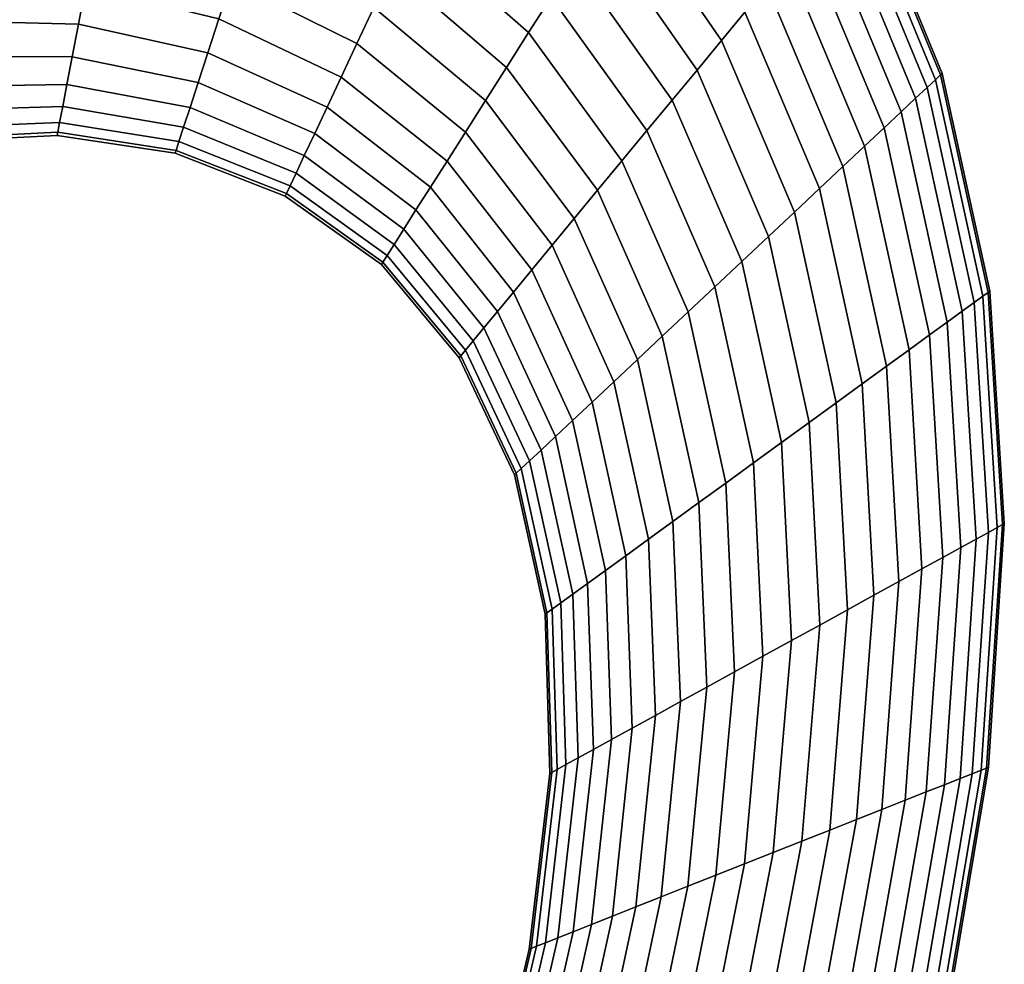
# Model space of a CAD drawing. Extents: x -13.1 to 9.8, y -16 to 20.1.
# Drawn here: x 1.2 to 9.8, y 5 to 13.2 of the extents above; entities that cross this region are included whole.
import ezdxf

# ---------------------------------------------------------------- set-up
doc = ezdxf.new("R2010")
doc.units = 0

msp = doc.modelspace()

# ---------------------------------------------------------------- linework, layer by layer
for points in [[(7.51102, 13.2222, 2.46579), (6.59753, 14.562, 2.64965), (6.41432, 14.2733, 2.78502), (7.30819, 12.9771, 2.59177)], [(7.30819, 12.9771, -2.59177), (6.41432, 14.2733, -2.78502), (6.59753, 14.562, -2.64965), (7.51102, 13.2222, -2.46579)], [(9.22098, 12.6929), (8.50848, 14.428), (8.49479, 14.4114, 0.341552), (9.20636, 12.6792, 0.318605)], [(9.20636, 12.6792, -0.318605), (8.49479, 14.4114, -0.341552), (8.50848, 14.428), (9.22098, 12.6929)], [(9.16276, 12.6382, 0.632185), (8.45391, 14.362, 0.677718), (8.3865, 14.2805, 1.0032), (9.09085, 12.5707, 0.935796)], [(9.09085, 12.5707, -0.935796), (8.3865, 14.2805, -1.0032), (8.45391, 14.362, -0.677718), (9.16276, 12.6382, -0.632185)], [(9.20636, 12.6792, 0.318605), (8.49479, 14.4114, 0.341552), (8.45391, 14.362, 0.677718), (9.16276, 12.6382, 0.632185)], [(9.16276, 12.6382, -0.632185), (8.45391, 14.362, -0.677718), (8.49479, 14.4114, -0.341552), (9.20636, 12.6792, -0.318605)], [(5.83092, 13.354, 2.92257), (4.78204, 14.2984, 3.14223), (4.61502, 13.9434, 3.09267), (5.63542, 13.0459, 2.87648)], [(5.63542, 13.0459, -2.87648), (4.61502, 13.9434, -3.09267), (4.78204, 14.2984, -3.14223), (5.83092, 13.354, -2.92257)], [(7.30819, 12.9771, 2.59177), (6.41432, 14.2733, 2.78502), (6.22346, 13.9725, 2.87648), (7.0969, 12.7217, 2.67688)], [(7.0969, 12.7217, -2.67688), (6.22346, 13.9725, -2.87648), (6.41432, 14.2733, -2.78502), (7.30819, 12.9771, -2.59177)], [(9.09085, 12.5707, 0.935796), (8.3865, 14.2805, 1.0032), (8.29362, 14.1683, 1.31285), (8.99176, 12.4777, 1.22465)], [(8.99176, 12.4777, -1.22465), (8.29362, 14.1683, -1.31285), (8.3865, 14.2805, -1.0032), (9.09085, 12.5707, -0.935796)], [(8.99176, 12.4777, 1.22465), (8.29362, 14.1683, 1.31285), (8.17673, 14.027, 1.6018), (8.86707, 12.3606, 1.49419)], [(8.86707, 12.3606, -1.49419), (8.17673, 14.027, -1.6018), (8.29362, 14.1683, -1.31285), (8.99176, 12.4777, -1.22465)], [(8.86707, 12.3606, 1.49419), (8.17673, 14.027, 1.6018), (8.03768, 13.8589, 1.86549), (8.71873, 12.2213, 1.74016)], [(8.71873, 12.2213, -1.74016), (8.03768, 13.8589, -1.86549), (8.17673, 14.027, -1.6018), (8.86707, 12.3606, -1.49419)], [(5.63542, 13.0459, 2.87648), (4.61502, 13.9434, 3.09267), (4.45197, 13.5969, 2.99435), (5.44457, 12.7452, 2.78502)], [(5.44457, 12.7452, -2.78502), (4.45197, 13.5969, -2.99435), (4.61502, 13.9434, -3.09267), (5.63542, 13.0459, -2.87648)], [(7.0969, 12.7217, 2.67688), (6.22346, 13.9725, 2.87648), (6.02797, 13.6645, 2.92257), (6.88048, 12.4601, 2.71977)], [(6.88048, 12.4601, -2.71977), (6.02797, 13.6645, -2.92257), (6.22346, 13.9725, -2.87648), (7.0969, 12.7217, -2.67688)], [(4.29544, 13.2643, 2.84879), (3.17248, 13.8474, 3.06009), (3.05747, 13.4934, 2.85549), (4.14792, 12.9508, 2.65832)], [(4.14792, 12.9508, -2.65832), (3.05747, 13.4934, -2.85549), (3.17248, 13.8474, -3.06009), (4.29544, 13.2643, -2.84879)], [(8.71873, 12.2213, 1.74016), (8.03768, 13.8589, 1.86549), (7.87866, 13.6667, 2.09977), (8.54909, 12.062, 1.95869)], [(8.54909, 12.062, -1.95869), (7.87866, 13.6667, -2.09977), (8.03768, 13.8589, -1.86549), (8.71873, 12.2213, -1.74016)], [(6.88048, 12.4601, 2.71977), (6.02797, 13.6645, 2.92257), (5.83092, 13.354, 2.92257), (6.66233, 12.1964, 2.71977)], [(6.66233, 12.1964, -2.71977), (5.83092, 13.354, -2.92257), (6.02797, 13.6645, -2.92257), (6.88048, 12.4601, -2.71977)], [(8.54909, 12.062, 1.95869), (7.87866, 13.6667, 2.09977), (7.70218, 13.4533, 2.30092), (8.36082, 11.8852, 2.14633)], [(8.36082, 11.8852, -2.14633), (7.70218, 13.4533, -2.30092), (7.87866, 13.6667, -2.09977), (8.54909, 12.062, -1.95869)], [(5.44457, 12.7452, 2.78502), (4.45197, 13.5969, 2.99435), (4.29544, 13.2643, 2.84879), (5.26136, 12.4565, 2.64965)], [(5.26136, 12.4565, -2.64965), (4.29544, 13.2643, -2.84879), (4.45197, 13.5969, -2.99435), (5.44457, 12.7452, -2.78502)], [(1.79566, 13.4467, 2.79329), (0.597672, 13.5037, 2.98529), (0.575402, 13.1497, 2.65222), (1.73347, 13.1207, 2.48165)], [(1.73347, 13.1207, -2.48165), (0.575402, 13.1497, -2.65222), (0.597672, 13.5037, -2.98529), (1.79566, 13.4467, -2.79329)], [(4.14792, 12.9508, 2.65832), (3.05747, 13.4934, 2.85549), (2.9513, 13.1667, 2.60585), (4.01172, 12.6613, 2.42592)], [(4.01172, 12.6613, -2.42592), (2.9513, 13.1667, -2.60585), (3.05747, 13.4934, -2.85549), (4.14792, 12.9508, -2.65832)], [(2.9513, 13.1667, 2.60585), (1.79566, 13.4467, 2.79329), (1.73347, 13.1207, 2.48165), (2.85562, 12.8722, 2.31512)], [(2.85562, 12.8722, -2.31512), (1.73347, 13.1207, -2.48165), (1.79566, 13.4467, -2.79329), (2.9513, 13.1667, -2.60585)], [(8.36082, 11.8852, 2.14633), (7.70218, 13.4533, 2.30092), (7.51102, 13.2222, 2.46579), (8.1569, 11.6937, 2.30013)], [(8.1569, 11.6937, -2.30013), (7.51102, 13.2222, -2.46579), (7.70218, 13.4533, -2.30092), (8.36082, 11.8852, -2.14633)], [(6.66233, 12.1964, 2.71977), (5.83092, 13.354, 2.92257), (5.63542, 13.0459, 2.87648), (6.44591, 11.9348, 2.67688)], [(6.44591, 11.9348, -2.67688), (5.63542, 13.0459, -2.87648), (5.83092, 13.354, -2.92257), (6.66233, 12.1964, -2.71977)], [(5.26136, 12.4565, 2.64965), (4.29544, 13.2643, 2.84879), (4.14792, 12.9508, 2.65832), (5.08868, 12.1844, 2.47248)], [(5.08868, 12.1844, -2.47248), (4.14792, 12.9508, -2.65832), (4.29544, 13.2643, -2.84879), (5.26136, 12.4565, -2.64965)], [(1.73347, 13.1207, 2.48165), (0.575402, 13.1497, 2.65222), (0.555928, 12.8401, 2.27733), (1.67909, 12.8357, 2.13086)], [(1.67909, 12.8357, -2.13086), (0.555928, 12.8401, -2.27733), (0.575402, 13.1497, -2.65222), (1.73347, 13.1207, -2.48165)], [(4.01172, 12.6613, 2.42592), (2.9513, 13.1667, 2.60585), (2.85562, 12.8722, 2.31512), (3.889, 12.4006, 2.15526)], [(3.889, 12.4006, -2.15526), (2.85562, 12.8722, -2.31512), (2.9513, 13.1667, -2.60585), (4.01172, 12.6613, -2.42592)], [(8.1569, 11.6937, 2.30013), (7.51102, 13.2222, 2.46579), (7.30819, 12.9771, 2.59177), (7.94053, 11.4905, 2.41765)], [(7.94053, 11.4905, -2.41765), (7.30819, 12.9771, -2.59177), (7.51102, 13.2222, -2.46579), (8.1569, 11.6937, -2.30013)], [(2.85562, 12.8722, 2.31512), (1.73347, 13.1207, 2.48165), (1.67909, 12.8357, 2.13086), (2.77197, 12.6147, 1.98787)], [(2.77197, 12.6147, -1.98787), (1.67909, 12.8357, -2.13086), (1.73347, 13.1207, -2.48165), (2.85562, 12.8722, -2.31512)], [(6.44591, 11.9348, 2.67688), (5.63542, 13.0459, 2.87648), (5.44457, 12.7452, 2.78502), (6.23462, 11.6793, 2.59177)], [(6.23462, 11.6793, -2.59177), (5.44457, 12.7452, -2.78502), (5.63542, 13.0459, -2.87648), (6.44591, 11.9348, -2.67688)], [(7.94053, 11.4905, 2.41765), (7.30819, 12.9771, 2.59177), (7.0969, 12.7217, 2.67688), (7.71513, 11.2788, 2.49704)], [(7.71513, 11.2788, -2.49704), (7.0969, 12.7217, -2.67688), (7.30819, 12.9771, -2.59177), (7.94053, 11.4905, -2.41765)], [(5.08868, 12.1844, 2.47248), (4.14792, 12.9508, 2.65832), (4.01172, 12.6613, 2.42592), (4.92927, 11.9332, 2.25633)], [(4.92927, 11.9332, -2.25633), (4.01172, 12.6613, -2.42592), (4.14792, 12.9508, -2.65832), (5.08868, 12.1844, -2.47248)], [(1.67909, 12.8357, 2.13086), (0.555928, 12.8401, 2.27733), (0.539558, 12.5799, 1.86652), (1.63338, 12.596, 1.74647)], [(1.63338, 12.596, -1.74647), (0.539558, 12.5799, -1.86652), (0.555928, 12.8401, -2.27733), (1.67909, 12.8357, -2.13086)], [(2.77197, 12.6147, 1.98787), (1.67909, 12.8357, 2.13086), (1.63338, 12.596, 1.74647), (2.70164, 12.3983, 1.62927)], [(2.70164, 12.3983, -1.62927), (1.63338, 12.596, -1.74647), (1.67909, 12.8357, -2.13086), (2.77197, 12.6147, -1.98787)], [(3.889, 12.4006, 2.15526), (2.85562, 12.8722, 2.31512), (2.77197, 12.6147, 1.98787), (3.78169, 12.1725, 1.85061)], [(3.78169, 12.1725, -1.85061), (2.77197, 12.6147, -1.98787), (2.85562, 12.8722, -2.31512), (3.889, 12.4006, -2.15526)], [(6.23462, 11.6793, 2.59177), (5.44457, 12.7452, 2.78502), (5.26136, 12.4565, 2.64965), (6.03179, 11.4342, 2.46579)], [(6.03179, 11.4342, -2.46579), (5.26136, 12.4565, -2.64965), (5.44457, 12.7452, -2.78502), (6.23462, 11.6793, -2.59177)], [(7.71513, 11.2788, 2.49704), (7.0969, 12.7217, 2.67688), (6.88048, 12.4601, 2.71977), (7.48425, 11.062, 2.53705)], [(7.48425, 11.062, -2.53705), (6.88048, 12.4601, -2.71977), (7.0969, 12.7217, -2.67688), (7.71513, 11.2788, -2.49704)], [(4.92927, 11.9332, 2.25633), (4.01172, 12.6613, 2.42592), (3.889, 12.4006, 2.15526), (4.78563, 11.7069, 2.00459)], [(4.78563, 11.7069, -2.00459), (3.889, 12.4006, -2.15526), (4.01172, 12.6613, -2.42592), (4.92927, 11.9332, -2.25633)], [(9.57378, 10.7607, 0.592371), (9.16276, 12.6382, 0.632185), (9.09085, 12.5707, 0.935796), (9.499, 10.7063, 0.87686)], [(9.499, 10.7063, -0.87686), (9.09085, 12.5707, -0.935796), (9.16276, 12.6382, -0.632185), (9.57378, 10.7607, -0.592371)], [(9.61913, 10.7936, 0.29854), (9.20636, 12.6792, 0.318605), (9.16276, 12.6382, 0.632185), (9.57378, 10.7607, 0.592371)], [(9.57378, 10.7607, -0.592371), (9.16276, 12.6382, -0.632185), (9.20636, 12.6792, -0.318605), (9.61913, 10.7936, -0.29854)], [(9.63432, 10.8046), (9.22098, 12.6929), (9.20636, 12.6792, 0.318605), (9.61913, 10.7936, 0.29854)], [(9.61913, 10.7936, -0.29854), (9.20636, 12.6792, -0.318605), (9.22098, 12.6929), (9.63432, 10.8046)], [(1.63338, 12.596, 1.74647), (0.539558, 12.5799, 1.86652), (0.52655, 12.3732, 1.42627), (1.59706, 12.4056, 1.33454)], [(1.59706, 12.4056, -1.33454), (0.52655, 12.3732, -1.42627), (0.539558, 12.5799, -1.86652), (1.63338, 12.596, -1.74647)], [(2.70164, 12.3983, 1.62927), (1.63338, 12.596, 1.74647), (1.59706, 12.4056, 1.33454), (2.64576, 12.2263, 1.24498)], [(2.64576, 12.2263, -1.24498), (1.59706, 12.4056, -1.33454), (1.63338, 12.596, -1.74647), (2.70164, 12.3983, -1.62927)], [(3.78169, 12.1725, 1.85061), (2.77197, 12.6147, 1.98787), (2.70164, 12.3983, 1.62927), (3.69149, 11.9808, 1.51677)], [(3.69149, 11.9808, -1.51677), (2.70164, 12.3983, -1.62927), (2.77197, 12.6147, -1.98787), (3.78169, 12.1725, -1.85061)], [(9.499, 10.7063, 0.87686), (9.09085, 12.5707, 0.935796), (8.99176, 12.4777, 1.22465), (9.39596, 10.6315, 1.14752)], [(9.39596, 10.6315, -1.14752), (8.99176, 12.4777, -1.22465), (9.09085, 12.5707, -0.935796), (9.499, 10.7063, -0.87686)], [(9.39596, 10.6315, 1.14752), (8.99176, 12.4777, 1.22465), (8.86707, 12.3606, 1.49419), (9.26629, 10.5373, 1.40008)], [(9.26629, 10.5373, -1.40008), (8.86707, 12.3606, -1.49419), (8.99176, 12.4777, -1.22465), (9.39596, 10.6315, -1.14752)], [(1.59706, 12.4056, 1.33454), (0.52655, 12.3732, 1.42627), (0.517109, 12.2231, 0.963529), (1.5707, 12.2674, 0.90156)], [(1.5707, 12.2674, -0.90156), (0.517109, 12.2231, -0.963529), (0.52655, 12.3732, -1.42627), (1.59706, 12.4056, -1.33454)], [(2.64576, 12.2263, 1.24498), (1.59706, 12.4056, 1.33454), (1.5707, 12.2674, 0.90156), (2.60521, 12.1015, 0.841061)], [(2.60521, 12.1015, -0.841061), (1.5707, 12.2674, -0.90156), (1.59706, 12.4056, -1.33454), (2.64576, 12.2263, -1.24498)], [(3.69149, 11.9808, 1.51677), (2.70164, 12.3983, 1.62927), (2.64576, 12.2263, 1.24498), (3.61981, 11.8285, 1.15902)], [(3.61981, 11.8285, -1.15902), (2.64576, 12.2263, -1.24498), (2.70164, 12.3983, -1.62927), (3.69149, 11.9808, -1.51677)], [(4.78563, 11.7069, 2.00459), (3.889, 12.4006, 2.15526), (3.78169, 12.1725, 1.85061), (4.66002, 11.509, 1.72124)], [(4.66002, 11.509, -1.72124), (3.78169, 12.1725, -1.85061), (3.889, 12.4006, -2.15526), (4.78563, 11.7069, -2.00459)], [(6.03179, 11.4342, 2.46579), (5.26136, 12.4565, 2.64965), (5.08868, 12.1844, 2.47248), (5.84063, 11.2031, 2.30092)], [(5.84063, 11.2031, -2.30092), (5.08868, 12.1844, -2.47248), (5.26136, 12.4565, -2.64965), (6.03179, 11.4342, -2.46579)], [(7.48425, 11.062, 2.53705), (6.88048, 12.4601, 2.71977), (6.66233, 12.1964, 2.71977), (7.25154, 10.8435, 2.53705)], [(7.25154, 10.8435, -2.53705), (6.66233, 12.1964, -2.71977), (6.88048, 12.4601, -2.71977), (7.48425, 11.062, -2.53705)], [(9.26629, 10.5373, 1.40008), (8.86707, 12.3606, 1.49419), (8.71873, 12.2213, 1.74016), (9.11203, 10.4252, 1.63057)], [(9.11203, 10.4252, -1.63057), (8.71873, 12.2213, -1.74016), (8.86707, 12.3606, -1.49419), (9.26629, 10.5373, -1.40008)], [(1.5707, 12.2674, 0.90156), (0.517109, 12.2231, 0.963529), (0.511384, 12.1321, 0.485593), (1.55472, 12.1837, 0.454363)], [(1.55472, 12.1837, -0.454363), (0.511384, 12.1321, -0.485593), (0.517109, 12.2231, -0.963529), (1.5707, 12.2674, -0.90156)], [(2.60521, 12.1015, 0.841061), (1.5707, 12.2674, 0.90156), (1.55472, 12.1837, 0.454363), (2.58061, 12.0258, 0.423873)], [(2.58061, 12.0258, -0.423873), (1.55472, 12.1837, -0.454363), (1.5707, 12.2674, -0.90156), (2.60521, 12.1015, -0.841061)], [(3.61981, 11.8285, 1.15902), (2.64576, 12.2263, 1.24498), (2.60521, 12.1015, 0.841061), (3.56779, 11.7179, 0.782986)], [(3.56779, 11.7179, -0.782986), (2.60521, 12.1015, -0.841061), (2.64576, 12.2263, -1.24498), (3.61981, 11.8285, -1.15902)], [(9.11203, 10.4252, 1.63057), (8.71873, 12.2213, 1.74016), (8.54909, 12.062, 1.95869), (8.93562, 10.297, 1.83534)], [(8.93562, 10.297, -1.83534), (8.54909, 12.062, -1.95869), (8.71873, 12.2213, -1.74016), (9.11203, 10.4252, -1.63057)], [(1.55472, 12.1837, 0.454363), (0.511384, 12.1321, 0.485593), (0.509466, 12.1017), (1.54936, 12.1556)], [(1.54936, 12.1556), (0.509466, 12.1017), (0.511384, 12.1321, -0.485593), (1.55472, 12.1837, -0.454363)], [(2.58061, 12.0258, 0.423873), (1.55472, 12.1837, 0.454363), (1.54936, 12.1556), (2.57237, 12.0005)], [(2.57237, 12.0005), (1.54936, 12.1556), (1.55472, 12.1837, -0.454363), (2.58061, 12.0258, -0.423873)], [(4.66002, 11.509, 1.72124), (3.78169, 12.1725, 1.85061), (3.69149, 11.9808, 1.51677), (4.55444, 11.3426, 1.41074)], [(4.55444, 11.3426, -1.41074), (3.69149, 11.9808, -1.51677), (3.78169, 12.1725, -1.85061), (4.66002, 11.509, -1.72124)], [(5.84063, 11.2031, 2.30092), (5.08868, 12.1844, 2.47248), (4.92927, 11.9332, 2.25633), (5.66415, 10.9898, 2.09977)], [(5.66415, 10.9898, -2.09977), (4.92927, 11.9332, -2.25633), (5.08868, 12.1844, -2.47248), (5.84063, 11.2031, -2.30092)], [(7.25154, 10.8435, 2.53705), (6.66233, 12.1964, 2.71977), (6.44591, 11.9348, 2.67688), (7.02066, 10.6267, 2.49704)], [(7.02066, 10.6267, -2.49704), (6.44591, 11.9348, -2.67688), (6.66233, 12.1964, -2.71977), (7.25154, 10.8435, -2.53705)], [(3.56779, 11.7179, 0.782986), (2.60521, 12.1015, 0.841061), (2.58061, 12.0258, 0.423873), (3.53624, 11.6509, 0.394604)], [(3.53624, 11.6509, -0.394604), (2.58061, 12.0258, -0.423873), (2.60521, 12.1015, -0.841061), (3.56779, 11.7179, -0.782986)], [(8.93562, 10.297, 1.83534), (8.54909, 12.062, 1.95869), (8.36082, 11.8852, 2.14633), (8.73984, 10.1548, 2.01116)], [(8.73984, 10.1548, -2.01116), (8.36082, 11.8852, -2.14633), (8.54909, 12.062, -1.95869), (8.93562, 10.297, -1.83534)], [(3.53624, 11.6509, 0.394604), (2.58061, 12.0258, 0.423873), (2.57237, 12.0005), (3.52567, 11.6284)], [(3.52567, 11.6284), (2.57237, 12.0005), (2.58061, 12.0258, -0.423873), (3.53624, 11.6509, -0.394604)], [(4.55444, 11.3426, 1.41074), (3.69149, 11.9808, 1.51677), (3.61981, 11.8285, 1.15902), (4.47054, 11.2104, 1.078)], [(4.47054, 11.2104, -1.078), (3.61981, 11.8285, -1.15902), (3.69149, 11.9808, -1.51677), (4.55444, 11.3426, -1.41074)], [(5.66415, 10.9898, 2.09977), (4.92927, 11.9332, 2.25633), (4.78563, 11.7069, 2.00459), (5.50513, 10.7975, 1.86549)], [(5.50513, 10.7975, -1.86549), (4.78563, 11.7069, -2.00459), (4.92927, 11.9332, -2.25633), (5.66415, 10.9898, -2.09977)], [(7.02066, 10.6267, 2.49704), (6.44591, 11.9348, 2.67688), (6.23462, 11.6793, 2.59177), (6.79526, 10.415, 2.41765)], [(6.79526, 10.415, -2.41765), (6.23462, 11.6793, -2.59177), (6.44591, 11.9348, -2.67688), (7.02066, 10.6267, -2.49704)], [(8.73984, 10.1548, 2.01116), (8.36082, 11.8852, 2.14633), (8.1569, 11.6937, 2.30013), (8.52777, 10.0007, 2.15527)], [(8.52777, 10.0007, -2.15527), (8.1569, 11.6937, -2.30013), (8.36082, 11.8852, -2.14633), (8.73984, 10.1548, -2.01116)], [(4.47054, 11.2104, 1.078), (3.61981, 11.8285, 1.15902), (3.56779, 11.7179, 0.782986), (4.40965, 11.1144, 0.72825)], [(4.40965, 11.1144, -0.72825), (3.56779, 11.7179, -0.782986), (3.61981, 11.8285, -1.15902), (4.47054, 11.2104, -1.078)], [(4.40965, 11.1144, 0.72825), (3.56779, 11.7179, 0.782986), (3.53624, 11.6509, 0.394604), (4.37273, 11.0563, 0.367019)], [(4.37273, 11.0563, -0.367019), (3.53624, 11.6509, -0.394604), (3.56779, 11.7179, -0.782986), (4.40965, 11.1144, -0.72825)], [(5.50513, 10.7975, 1.86549), (4.78563, 11.7069, 2.00459), (4.66002, 11.509, 1.72124), (5.36608, 10.6295, 1.6018)], [(5.36608, 10.6295, -1.6018), (4.66002, 11.509, -1.72124), (4.78563, 11.7069, -2.00459), (5.50513, 10.7975, -1.86549)], [(4.37273, 11.0563, 0.367019), (3.53624, 11.6509, 0.394604), (3.52567, 11.6284), (4.36036, 11.0368)], [(4.36036, 11.0368), (3.52567, 11.6284), (3.53624, 11.6509, -0.394604), (4.37273, 11.0563, -0.367019)], [(6.79526, 10.415, 2.41765), (6.23462, 11.6793, 2.59177), (6.03179, 11.4342, 2.46579), (6.57889, 10.2118, 2.30013)], [(6.57889, 10.2118, -2.30013), (6.03179, 11.4342, -2.46579), (6.23462, 11.6793, -2.59177), (6.79526, 10.415, -2.41765)], [(8.52777, 10.0007, 2.15527), (8.1569, 11.6937, 2.30013), (7.94053, 11.4905, 2.41765), (8.30276, 9.83721, 2.26538)], [(8.30276, 9.83721, -2.26538), (7.94053, 11.4905, -2.41765), (8.1569, 11.6937, -2.30013), (8.52777, 10.0007, -2.15527)], [(5.36608, 10.6295, 1.6018), (4.66002, 11.509, 1.72124), (4.55444, 11.3426, 1.41074), (5.24919, 10.4882, 1.31285)], [(5.24919, 10.4882, -1.31285), (4.55444, 11.3426, -1.41074), (4.66002, 11.509, -1.72124), (5.36608, 10.6295, -1.6018)], [(8.30276, 9.83721, 2.26538), (7.94053, 11.4905, 2.41765), (7.71513, 11.2788, 2.49704), (8.06836, 9.66691, 2.33977)], [(8.06836, 9.66691, -2.33977), (7.71513, 11.2788, -2.49704), (7.94053, 11.4905, -2.41765), (8.30276, 9.83721, -2.26538)], [(6.57889, 10.2118, 2.30013), (6.03179, 11.4342, 2.46579), (5.84063, 11.2031, 2.30092), (6.37496, 10.0203, 2.14633)], [(6.37496, 10.0203, -2.14633), (5.84063, 11.2031, -2.30092), (6.03179, 11.4342, -2.46579), (6.57889, 10.2118, -2.30013)], [(5.24919, 10.4882, 1.31285), (4.55444, 11.3426, 1.41074), (4.47054, 11.2104, 1.078), (5.15631, 10.3759, 1.0032)], [(5.15631, 10.3759, -1.0032), (4.47054, 11.2104, -1.078), (4.55444, 11.3426, -1.41074), (5.24919, 10.4882, -1.31285)], [(8.06836, 9.66691, 2.33977), (7.71513, 11.2788, 2.49704), (7.48425, 11.062, 2.53705), (7.82827, 9.49248, 2.37727)], [(7.82827, 9.49248, -2.37727), (7.48425, 11.062, -2.53705), (7.71513, 11.2788, -2.49704), (8.06836, 9.66691, -2.33977)], [(5.15631, 10.3759, 1.0032), (4.47054, 11.2104, 1.078), (4.40965, 11.1144, 0.72825), (5.0889, 10.2944, 0.677718)], [(5.0889, 10.2944, -0.677718), (4.40965, 11.1144, -0.72825), (4.47054, 11.2104, -1.078), (5.15631, 10.3759, -1.0032)], [(6.37496, 10.0203, 2.14633), (5.84063, 11.2031, 2.30092), (5.66415, 10.9898, 2.09977), (6.18669, 9.84353, 1.95869)], [(6.18669, 9.84353, -1.95869), (5.66415, 10.9898, -2.09977), (5.84063, 11.2031, -2.30092), (6.37496, 10.0203, -2.14633)], [(5.0889, 10.2944, 0.677718), (4.40965, 11.1144, 0.72825), (4.37273, 11.0563, 0.367019), (5.04803, 10.245, 0.341552)], [(5.04803, 10.245, -0.341552), (4.37273, 11.0563, -0.367019), (4.40965, 11.1144, -0.72825), (5.0889, 10.2944, -0.677718)], [(5.04803, 10.245, 0.341552), (4.37273, 11.0563, 0.367019), (4.36036, 11.0368), (5.03433, 10.2284)], [(5.03433, 10.2284), (4.36036, 11.0368), (4.37273, 11.0563, -0.367019), (5.04803, 10.245, -0.341552)], [(7.82827, 9.49248, 2.37727), (7.48425, 11.062, 2.53705), (7.25154, 10.8435, 2.53705), (7.58627, 9.31665, 2.37727)], [(7.58627, 9.31665, -2.37727), (7.25154, 10.8435, -2.53705), (7.48425, 11.062, -2.53705), (7.82827, 9.49248, -2.37727)], [(6.18669, 9.84353, 1.95869), (5.66415, 10.9898, 2.09977), (5.50513, 10.7975, 1.86549), (6.01705, 9.68423, 1.74016)], [(6.01705, 9.68423, -1.74016), (5.50513, 10.7975, -1.86549), (5.66415, 10.9898, -2.09977), (6.18669, 9.84353, -1.95869)], [(7.58627, 9.31665, 2.37727), (7.25154, 10.8435, 2.53705), (7.02066, 10.6267, 2.49704), (7.34618, 9.14221, 2.33977)], [(7.34618, 9.14221, -2.33977), (7.02066, 10.6267, -2.49704), (7.25154, 10.8435, -2.53705), (7.58627, 9.31665, -2.37727)], [(6.01705, 9.68423, 1.74016), (5.50513, 10.7975, 1.86549), (5.36608, 10.6295, 1.6018), (5.86872, 9.54493, 1.49419)], [(5.86872, 9.54493, -1.49419), (5.36608, 10.6295, -1.6018), (5.50513, 10.7975, -1.86549), (6.01705, 9.68423, -1.74016)], [(9.69835, 8.75673, 0.558902), (9.57378, 10.7607, 0.592371), (9.499, 10.7063, 0.87686), (9.62193, 8.71472, 0.827318)], [(9.62193, 8.71472, -0.827318), (9.499, 10.7063, -0.87686), (9.57378, 10.7607, -0.592371), (9.69835, 8.75673, -0.558902)], [(9.74469, 8.78221, 0.281672), (9.61913, 10.7936, 0.29854), (9.57378, 10.7607, 0.592371), (9.69835, 8.75673, 0.558902)], [(9.69835, 8.75673, -0.558902), (9.57378, 10.7607, -0.592371), (9.61913, 10.7936, -0.29854), (9.74469, 8.78221, -0.281672)], [(9.76022, 8.79075), (9.63432, 10.8046), (9.61913, 10.7936, 0.29854), (9.74469, 8.78221, 0.281672)], [(9.74469, 8.78221, -0.281672), (9.61913, 10.7936, -0.29854), (9.63432, 10.8046), (9.76022, 8.79075)], [(9.62193, 8.71472, 0.827318), (9.499, 10.7063, 0.87686), (9.39596, 10.6315, 1.14752), (9.51662, 8.65682, 1.08269)], [(9.51662, 8.65682, -1.08269), (9.39596, 10.6315, -1.14752), (9.499, 10.7063, -0.87686), (9.62193, 8.71472, -0.827318)], [(5.86872, 9.54493, 1.49419), (5.36608, 10.6295, 1.6018), (5.24919, 10.4882, 1.31285), (5.74402, 9.42784, 1.22465)], [(5.74402, 9.42784, -1.22465), (5.24919, 10.4882, -1.31285), (5.36608, 10.6295, -1.6018), (5.86872, 9.54493, -1.49419)], [(7.34618, 9.14221, 2.33977), (7.02066, 10.6267, 2.49704), (6.79526, 10.415, 2.41765), (7.11178, 8.97191, 2.26538)], [(7.11178, 8.97191, -2.26538), (6.79526, 10.415, -2.41765), (7.02066, 10.6267, -2.49704), (7.34618, 9.14221, -2.33977)], [(9.51662, 8.65682, 1.08269), (9.39596, 10.6315, 1.14752), (9.26629, 10.5373, 1.40008), (9.3841, 8.58397, 1.32098)], [(9.3841, 8.58397, -1.32098), (9.26629, 10.5373, -1.40008), (9.39596, 10.6315, -1.14752), (9.51662, 8.65682, -1.08269)], [(9.3841, 8.58397, 1.32098), (9.26629, 10.5373, 1.40008), (9.11203, 10.4252, 1.63057), (9.22645, 8.4973, 1.53844)], [(9.22645, 8.4973, -1.53844), (9.11203, 10.4252, -1.63057), (9.26629, 10.5373, -1.40008), (9.3841, 8.58397, -1.32098)], [(5.74402, 9.42784, 1.22465), (5.24919, 10.4882, 1.31285), (5.15631, 10.3759, 1.0032), (5.64494, 9.33479, 0.935796)], [(5.64494, 9.33479, -0.935796), (5.15631, 10.3759, -1.0032), (5.24919, 10.4882, -1.31285), (5.74402, 9.42784, -1.22465)], [(7.11178, 8.97191, 2.26538), (6.79526, 10.415, 2.41765), (6.57889, 10.2118, 2.30013), (6.88677, 8.80844, 2.15527)], [(6.88677, 8.80844, -2.15527), (6.57889, 10.2118, -2.30013), (6.79526, 10.415, -2.41765), (7.11178, 8.97191, -2.26538)], [(9.22645, 8.4973, 1.53844), (9.11203, 10.4252, 1.63057), (8.93562, 10.297, 1.83534), (9.04617, 8.39819, 1.73164)], [(9.04617, 8.39819, -1.73164), (8.93562, 10.297, -1.83534), (9.11203, 10.4252, -1.63057), (9.22645, 8.4973, -1.53844)], [(5.64494, 9.33479, 0.935796), (5.15631, 10.3759, 1.0032), (5.0889, 10.2944, 0.677718), (5.57303, 9.26726, 0.632185)], [(5.57303, 9.26726, -0.632185), (5.0889, 10.2944, -0.677718), (5.15631, 10.3759, -1.0032), (5.64494, 9.33479, -0.935796)], [(5.52942, 9.22631, 0.318605), (5.04803, 10.245, 0.341552), (5.03433, 10.2284), (5.51481, 9.21259)], [(5.51481, 9.21259), (5.03433, 10.2284), (5.04803, 10.245, -0.341552), (5.52942, 9.22631, -0.318605)], [(5.57303, 9.26726, 0.632185), (5.0889, 10.2944, 0.677718), (5.04803, 10.245, 0.341552), (5.52942, 9.22631, 0.318605)], [(5.52942, 9.22631, -0.318605), (5.04803, 10.245, -0.341552), (5.0889, 10.2944, -0.677718), (5.57303, 9.26726, -0.632185)], [(9.04617, 8.39819, 1.73164), (8.93562, 10.297, 1.83534), (8.73984, 10.1548, 2.01116), (8.84608, 8.28819, 1.89753)], [(8.84608, 8.28819, -1.89753), (8.73984, 10.1548, -2.01116), (8.93562, 10.297, -1.83534), (9.04617, 8.39819, -1.73164)], [(6.88677, 8.80844, 2.15527), (6.57889, 10.2118, 2.30013), (6.37496, 10.0203, 2.14633), (6.67471, 8.65436, 2.01116)], [(6.67471, 8.65436, -2.01116), (6.37496, 10.0203, -2.14633), (6.57889, 10.2118, -2.30013), (6.88677, 8.80844, -2.15527)], [(8.84608, 8.28819, 1.89753), (8.73984, 10.1548, 2.01116), (8.52777, 10.0007, 2.15527), (8.62935, 8.16904, 2.0335)], [(8.62935, 8.16904, -2.0335), (8.52777, 10.0007, -2.15527), (8.73984, 10.1548, -2.01116), (8.84608, 8.28819, -1.89753)], [(6.67471, 8.65436, 2.01116), (6.37496, 10.0203, 2.14633), (6.18669, 9.84353, 1.95869), (6.47892, 8.51212, 1.83534)], [(6.47892, 8.51212, -1.83534), (6.18669, 9.84353, -1.95869), (6.37496, 10.0203, -2.14633), (6.67471, 8.65436, -2.01116)], [(8.62935, 8.16904, 2.0335), (8.52777, 10.0007, 2.15527), (8.30276, 9.83721, 2.26538), (8.3994, 8.04263, 2.13739)], [(8.3994, 8.04263, -2.13739), (8.30276, 9.83721, -2.26538), (8.52777, 10.0007, -2.15527), (8.62935, 8.16904, -2.0335)], [(6.47892, 8.51212, 1.83534), (6.18669, 9.84353, 1.95869), (6.01705, 9.68423, 1.74016), (6.30251, 8.38395, 1.63057)], [(6.30251, 8.38395, -1.63057), (6.01705, 9.68423, -1.74016), (6.18669, 9.84353, -1.95869), (6.47892, 8.51212, -1.83534)], [(8.3994, 8.04263, 2.13739), (8.30276, 9.83721, 2.26538), (8.06836, 9.66691, 2.33977), (8.15985, 7.91093, 2.20758)], [(8.15985, 7.91093, -2.20758), (8.06836, 9.66691, -2.33977), (8.30276, 9.83721, -2.26538), (8.3994, 8.04263, -2.13739)], [(6.30251, 8.38395, 1.63057), (6.01705, 9.68423, 1.74016), (5.86872, 9.54493, 1.49419), (6.14825, 8.27187, 1.40008)], [(6.14825, 8.27187, -1.40008), (5.86872, 9.54493, -1.49419), (6.01705, 9.68423, -1.74016), (6.30251, 8.38395, -1.63057)], [(8.15985, 7.91093, 2.20758), (8.06836, 9.66691, 2.33977), (7.82827, 9.49248, 2.37727), (7.91448, 7.77604, 2.24295)], [(7.91448, 7.77604, -2.24295), (7.82827, 9.49248, -2.37727), (8.06836, 9.66691, -2.33977), (8.15985, 7.91093, -2.20758)], [(6.14825, 8.27187, 1.40008), (5.86872, 9.54493, 1.49419), (5.74402, 9.42784, 1.22465), (6.01858, 8.17766, 1.14752)], [(6.01858, 8.17766, -1.14752), (5.74402, 9.42784, -1.22465), (5.86872, 9.54493, -1.49419), (6.14825, 8.27187, -1.40008)], [(7.91448, 7.77604, 2.24295), (7.82827, 9.49248, 2.37727), (7.58627, 9.31665, 2.37727), (7.66716, 7.64008, 2.24295)], [(7.66716, 7.64008, -2.24295), (7.58627, 9.31665, -2.37727), (7.82827, 9.49248, -2.37727), (7.91448, 7.77604, -2.24295)], [(6.01858, 8.17766, 1.14752), (5.74402, 9.42784, 1.22465), (5.64494, 9.33479, 0.935796), (5.91554, 8.1028, 0.87686)], [(5.91554, 8.1028, -0.87686), (5.64494, 9.33479, -0.935796), (5.74402, 9.42784, -1.22465), (6.01858, 8.17766, -1.14752)], [(5.91554, 8.1028, 0.87686), (5.64494, 9.33479, 0.935796), (5.57303, 9.26726, 0.632185), (5.84076, 8.04847, 0.592371)], [(5.84076, 8.04847, -0.592371), (5.57303, 9.26726, -0.632185), (5.64494, 9.33479, -0.935796), (5.91554, 8.1028, -0.87686)], [(7.66716, 7.64008, 2.24295), (7.58627, 9.31665, 2.37727), (7.34618, 9.14221, 2.33977), (7.4218, 7.50518, 2.20758)], [(7.4218, 7.50518, -2.20758), (7.34618, 9.14221, -2.33977), (7.58627, 9.31665, -2.37727), (7.66716, 7.64008, -2.24295)], [(5.79542, 8.01552, 0.29854), (5.52942, 9.22631, 0.318605), (5.51481, 9.21259), (5.78022, 8.00448)], [(5.78022, 8.00448), (5.51481, 9.21259), (5.52942, 9.22631, -0.318605), (5.79542, 8.01552, -0.29854)], [(5.84076, 8.04847, 0.592371), (5.57303, 9.26726, 0.632185), (5.52942, 9.22631, 0.318605), (5.79542, 8.01552, 0.29854)], [(5.79542, 8.01552, -0.29854), (5.52942, 9.22631, -0.318605), (5.57303, 9.26726, -0.632185), (5.84076, 8.04847, -0.592371)], [(7.4218, 7.50518, 2.20758), (7.34618, 9.14221, 2.33977), (7.11178, 8.97191, 2.26538), (7.18225, 7.37349, 2.13739)], [(7.18225, 7.37349, -2.13739), (7.11178, 8.97191, -2.26538), (7.34618, 9.14221, -2.33977), (7.4218, 7.50518, -2.20758)], [(7.18225, 7.37349, 2.13739), (7.11178, 8.97191, 2.26538), (6.88677, 8.80844, 2.15527), (6.95229, 7.24707, 2.0335)], [(6.95229, 7.24707, -2.0335), (6.88677, 8.80844, -2.15527), (7.11178, 8.97191, -2.26538), (7.18225, 7.37349, -2.13739)], [(6.95229, 7.24707, 2.0335), (6.88677, 8.80844, 2.15527), (6.67471, 8.65436, 2.01116), (6.73557, 7.12793, 1.89753)], [(6.73557, 7.12793, -1.89753), (6.67471, 8.65436, -2.01116), (6.88677, 8.80844, -2.15527), (6.95229, 7.24707, -2.0335)], [(9.48268, 6.62261, 0.787951), (9.62193, 8.71472, 0.827318), (9.51662, 8.65682, 1.08269), (9.37627, 6.58048, 1.03117)], [(9.37627, 6.58048, -1.03117), (9.51662, 8.65682, -1.08269), (9.62193, 8.71472, -0.827318), (9.48268, 6.62261, -0.787951)], [(9.55991, 6.65319, 0.532308), (9.69835, 8.75673, 0.558902), (9.62193, 8.71472, 0.827318), (9.48268, 6.62261, 0.787951)], [(9.48268, 6.62261, -0.787951), (9.62193, 8.71472, -0.827318), (9.69835, 8.75673, -0.558902), (9.55991, 6.65319, -0.532308)], [(9.60674, 6.67173, 0.268269), (9.74469, 8.78221, 0.281672), (9.69835, 8.75673, 0.558902), (9.55991, 6.65319, 0.532308)], [(9.55991, 6.65319, -0.532308), (9.69835, 8.75673, -0.558902), (9.74469, 8.78221, -0.281672), (9.60674, 6.67173, -0.268269)], [(9.62244, 6.67794), (9.76022, 8.79075), (9.74469, 8.78221, 0.281672), (9.60674, 6.67173, 0.268269)], [(9.60674, 6.67173, -0.268269), (9.74469, 8.78221, -0.281672), (9.76022, 8.79075), (9.62244, 6.67794)], [(6.73557, 7.12793, 1.89753), (6.67471, 8.65436, 2.01116), (6.47892, 8.51212, 1.83534), (6.53548, 7.01793, 1.73164)], [(6.53548, 7.01793, -1.73164), (6.47892, 8.51212, -1.83534), (6.67471, 8.65436, -2.01116), (6.73557, 7.12793, -1.89753)], [(9.37627, 6.58048, 1.03117), (9.51662, 8.65682, 1.08269), (9.3841, 8.58397, 1.32098), (9.24236, 6.52746, 1.25812)], [(9.24236, 6.52746, -1.25812), (9.3841, 8.58397, -1.32098), (9.51662, 8.65682, -1.08269), (9.37627, 6.58048, -1.03117)], [(9.24236, 6.52746, 1.25812), (9.3841, 8.58397, 1.32098), (9.22645, 8.4973, 1.53844), (9.08305, 6.46438, 1.46524)], [(9.08305, 6.46438, -1.46524), (9.22645, 8.4973, -1.53844), (9.3841, 8.58397, -1.32098), (9.24236, 6.52746, -1.25812)], [(6.53548, 7.01793, 1.73164), (6.47892, 8.51212, 1.83534), (6.30251, 8.38395, 1.63057), (6.35519, 6.91881, 1.53844)], [(6.35519, 6.91881, -1.53844), (6.30251, 8.38395, -1.63057), (6.47892, 8.51212, -1.83534), (6.53548, 7.01793, -1.73164)], [(9.08305, 6.46438, 1.46524), (9.22645, 8.4973, 1.53844), (9.04617, 8.39819, 1.73164), (8.90086, 6.39225, 1.64924)], [(8.90086, 6.39225, -1.64924), (9.04617, 8.39819, -1.73164), (9.22645, 8.4973, -1.53844), (9.08305, 6.46438, -1.46524)], [(6.35519, 6.91881, 1.53844), (6.30251, 8.38395, 1.63057), (6.14825, 8.27187, 1.40008), (6.19755, 6.83215, 1.32098)], [(6.19755, 6.83215, -1.32098), (6.14825, 8.27187, -1.40008), (6.30251, 8.38395, -1.63057), (6.35519, 6.91881, -1.53844)], [(8.90086, 6.39225, 1.64924), (9.04617, 8.39819, 1.73164), (8.84608, 8.28819, 1.89753), (8.69867, 6.3122, 1.80724)], [(8.69867, 6.3122, -1.80724), (8.84608, 8.28819, -1.89753), (9.04617, 8.39819, -1.73164), (8.90086, 6.39225, -1.64924)], [(8.69867, 6.3122, 1.80724), (8.84608, 8.28819, 1.89753), (8.62935, 8.16904, 2.0335), (8.47966, 6.22549, 1.93673)], [(8.47966, 6.22549, -1.93673), (8.62935, 8.16904, -2.0335), (8.84608, 8.28819, -1.89753), (8.69867, 6.3122, -1.80724)], [(6.19755, 6.83215, 1.32098), (6.14825, 8.27187, 1.40008), (6.01858, 8.17766, 1.14752), (6.06503, 6.75929, 1.08269)], [(6.06503, 6.75929, -1.08269), (6.01858, 8.17766, -1.14752), (6.14825, 8.27187, -1.40008), (6.19755, 6.83215, -1.32098)], [(6.06503, 6.75929, 1.08269), (6.01858, 8.17766, 1.14752), (5.91554, 8.1028, 0.87686), (5.95972, 6.7014, 0.827318)], [(5.95972, 6.7014, -0.827318), (5.91554, 8.1028, -0.87686), (6.01858, 8.17766, -1.14752), (6.06503, 6.75929, -1.08269)], [(8.47966, 6.22549, 1.93673), (8.62935, 8.16904, 2.0335), (8.3994, 8.04263, 2.13739), (8.24729, 6.13348, 2.03569)], [(8.24729, 6.13348, -2.03569), (8.3994, 8.04263, -2.13739), (8.62935, 8.16904, -2.0335), (8.47966, 6.22549, -1.93673)], [(5.8833, 6.65939, 0.558902), (5.84076, 8.04847, 0.592371), (5.79542, 8.01552, 0.29854), (5.83695, 6.63391, 0.281672)], [(5.83695, 6.63391, -0.281672), (5.79542, 8.01552, -0.29854), (5.84076, 8.04847, -0.592371), (5.8833, 6.65939, -0.558902)], [(5.95972, 6.7014, 0.827318), (5.91554, 8.1028, 0.87686), (5.84076, 8.04847, 0.592371), (5.8833, 6.65939, 0.558902)], [(5.8833, 6.65939, -0.558902), (5.84076, 8.04847, -0.592371), (5.91554, 8.1028, -0.87686), (5.95972, 6.7014, -0.827318)], [(8.24729, 6.13348, 2.03569), (8.3994, 8.04263, 2.13739), (8.15985, 7.91093, 2.20758), (8.00521, 6.03764, 2.10253)], [(8.00521, 6.03764, -2.10253), (8.15985, 7.91093, -2.20758), (8.3994, 8.04263, -2.13739), (8.24729, 6.13348, -2.03569)], [(5.83695, 6.63391, 0.281672), (5.79542, 8.01552, 0.29854), (5.78022, 8.00448), (5.82142, 6.62537)], [(5.82142, 6.62537), (5.78022, 8.00448), (5.79542, 8.01552, -0.29854), (5.83695, 6.63391, -0.281672)], [(8.00521, 6.03764, 2.10253), (8.15985, 7.91093, 2.20758), (7.91448, 7.77604, 2.24295), (7.75726, 5.93947, 2.13622)], [(7.75726, 5.93947, -2.13622), (7.91448, 7.77604, -2.24295), (8.15985, 7.91093, -2.20758), (8.00521, 6.03764, -2.10253)], [(7.75726, 5.93947, 2.13622), (7.91448, 7.77604, 2.24295), (7.66716, 7.64008, 2.24295), (7.50734, 5.84052, 2.13622)], [(7.50734, 5.84052, -2.13622), (7.66716, 7.64008, -2.24295), (7.91448, 7.77604, -2.24295), (7.75726, 5.93947, -2.13622)], [(7.50734, 5.84052, 2.13622), (7.66716, 7.64008, 2.24295), (7.4218, 7.50518, 2.20758), (7.25939, 5.74235, 2.10253)], [(7.25939, 5.74235, -2.10253), (7.4218, 7.50518, -2.20758), (7.66716, 7.64008, -2.24295), (7.50734, 5.84052, -2.13622)], [(7.25939, 5.74235, 2.10253), (7.4218, 7.50518, 2.20758), (7.18225, 7.37349, 2.13739), (7.01731, 5.6465, 2.03569)], [(7.01731, 5.6465, -2.03569), (7.18225, 7.37349, -2.13739), (7.4218, 7.50518, -2.20758), (7.25939, 5.74235, -2.10253)], [(7.01731, 5.6465, 2.03569), (7.18225, 7.37349, 2.13739), (6.95229, 7.24707, 2.0335), (6.78494, 5.5545, 1.93673)], [(6.78494, 5.5545, -1.93673), (6.95229, 7.24707, -2.0335), (7.18225, 7.37349, -2.13739), (7.01731, 5.6465, -2.03569)], [(6.78494, 5.5545, 1.93673), (6.95229, 7.24707, 2.0335), (6.73557, 7.12793, 1.89753), (6.56593, 5.46779, 1.80724)], [(6.56593, 5.46779, -1.80724), (6.73557, 7.12793, -1.89753), (6.95229, 7.24707, -2.0335), (6.78494, 5.5545, -1.93673)], [(6.56593, 5.46779, 1.80724), (6.73557, 7.12793, 1.89753), (6.53548, 7.01793, 1.73164), (6.36374, 5.38773, 1.64924)], [(6.36374, 5.38773, -1.64924), (6.53548, 7.01793, -1.73164), (6.73557, 7.12793, -1.89753), (6.56593, 5.46779, -1.80724)], [(6.36374, 5.38773, 1.64924), (6.53548, 7.01793, 1.73164), (6.35519, 6.91881, 1.53844), (6.18155, 5.3156, 1.46524)], [(6.18155, 5.3156, -1.46524), (6.35519, 6.91881, -1.53844), (6.53548, 7.01793, -1.73164), (6.36374, 5.38773, -1.64924)], [(6.18155, 5.3156, 1.46524), (6.35519, 6.91881, 1.53844), (6.19755, 6.83215, 1.32098), (6.02225, 5.25253, 1.25812)], [(6.02225, 5.25253, -1.25812), (6.19755, 6.83215, -1.32098), (6.35519, 6.91881, -1.53844), (6.18155, 5.3156, -1.46524)], [(6.02225, 5.25253, 1.25812), (6.19755, 6.83215, 1.32098), (6.06503, 6.75929, 1.08269), (5.88833, 5.19951, 1.03117)], [(5.88833, 5.19951, -1.03117), (6.06503, 6.75929, -1.08269), (6.19755, 6.83215, -1.32098), (6.02225, 5.25253, -1.25812)], [(5.88833, 5.19951, 1.03117), (6.06503, 6.75929, 1.08269), (5.95972, 6.7014, 0.827318), (5.78192, 5.15737, 0.787951)], [(5.78192, 5.15737, -0.787951), (5.95972, 6.7014, -0.827318), (6.06503, 6.75929, -1.08269), (5.88833, 5.19951, -1.03117)], [(5.70469, 5.1268, 0.532308), (5.8833, 6.65939, 0.558902), (5.83695, 6.63391, 0.281672), (5.65786, 5.10825, 0.268269)], [(5.65786, 5.10825, -0.268269), (5.83695, 6.63391, -0.281672), (5.8833, 6.65939, -0.558902), (5.70469, 5.1268, -0.532308)], [(5.78192, 5.15737, 0.787951), (5.95972, 6.7014, 0.827318), (5.8833, 6.65939, 0.558902), (5.70469, 5.1268, 0.532308)], [(5.70469, 5.1268, -0.532308), (5.8833, 6.65939, -0.558902), (5.95972, 6.7014, -0.827318), (5.78192, 5.15737, -0.787951)], [(9.23903, 4.488, 0.258542), (9.60674, 6.67173, 0.268269), (9.55991, 6.65319, 0.532308), (9.19201, 4.47593, 0.513006)], [(9.19201, 4.47593, -0.513006), (9.55991, 6.65319, -0.532308), (9.60674, 6.67173, -0.268269), (9.23903, 4.488, -0.258542)], [(9.25479, 4.49204), (9.62244, 6.67794), (9.60674, 6.67173, 0.268269), (9.23903, 4.488, 0.258542)], [(9.23903, 4.488, -0.258542), (9.60674, 6.67173, -0.268269), (9.62244, 6.67794), (9.25479, 4.49204)], [(5.65786, 5.10825, 0.268269), (5.83695, 6.63391, 0.281672), (5.82142, 6.62537), (5.64216, 5.10204)], [(5.64216, 5.10204), (5.82142, 6.62537), (5.83695, 6.63391, -0.281672), (5.65786, 5.10825, -0.268269)], [(9.00764, 4.42859, 0.993778), (9.37627, 6.58048, 1.03117), (9.24236, 6.52746, 1.25812), (8.8732, 4.39407, 1.2125)], [(8.8732, 4.39407, -1.2125), (9.24236, 6.52746, -1.25812), (9.37627, 6.58048, -1.03117), (9.00764, 4.42859, -0.993778)], [(9.11448, 4.45602, 0.75938), (9.48268, 6.62261, 0.787951), (9.37627, 6.58048, 1.03117), (9.00764, 4.42859, 0.993778)], [(9.00764, 4.42859, -0.993778), (9.37627, 6.58048, -1.03117), (9.48268, 6.62261, -0.787951), (9.11448, 4.45602, -0.75938)], [(9.19201, 4.47593, 0.513006), (9.55991, 6.65319, 0.532308), (9.48268, 6.62261, 0.787951), (9.11448, 4.45602, 0.75938)], [(9.11448, 4.45602, -0.75938), (9.48268, 6.62261, -0.787951), (9.55991, 6.65319, -0.532308), (9.19201, 4.47593, -0.513006)], [(8.8732, 4.39407, 1.2125), (9.24236, 6.52746, 1.25812), (9.08305, 6.46438, 1.46524), (8.71326, 4.353, 1.41211)], [(8.71326, 4.353, -1.41211), (9.08305, 6.46438, -1.46524), (9.24236, 6.52746, -1.25812), (8.8732, 4.39407, -1.2125)], [(8.71326, 4.353, 1.41211), (9.08305, 6.46438, 1.46524), (8.90086, 6.39225, 1.64924), (8.53035, 4.30604, 1.58944)], [(8.53035, 4.30604, -1.58944), (8.90086, 6.39225, -1.64924), (9.08305, 6.46438, -1.46524), (8.71326, 4.353, -1.41211)], [(8.53035, 4.30604, 1.58944), (8.90086, 6.39225, 1.64924), (8.69867, 6.3122, 1.80724), (8.32736, 4.25392, 1.74171)], [(8.32736, 4.25392, -1.74171), (8.69867, 6.3122, -1.80724), (8.90086, 6.39225, -1.64924), (8.53035, 4.30604, -1.58944)], [(8.32736, 4.25392, 1.74171), (8.69867, 6.3122, 1.80724), (8.47966, 6.22549, 1.93673), (8.10748, 4.19747, 1.86651)], [(8.10748, 4.19747, -1.86651), (8.47966, 6.22549, -1.93673), (8.69867, 6.3122, -1.80724), (8.32736, 4.25392, -1.74171)], [(8.10748, 4.19747, 1.86651), (8.47966, 6.22549, 1.93673), (8.24729, 6.13348, 2.03569), (7.87418, 4.13757, 1.96187)], [(7.87418, 4.13757, -1.96187), (8.24729, 6.13348, -2.03569), (8.47966, 6.22549, -1.93673), (8.10748, 4.19747, -1.86651)], [(7.87418, 4.13757, 1.96187), (8.24729, 6.13348, 2.03569), (8.00521, 6.03764, 2.10253), (7.63115, 4.07517, 2.0263)], [(7.63115, 4.07517, -2.0263), (8.00521, 6.03764, -2.10253), (8.24729, 6.13348, -2.03569), (7.87418, 4.13757, -1.96187)], [(7.63115, 4.07517, 2.0263), (8.00521, 6.03764, 2.10253), (7.75726, 5.93947, 2.13622), (7.38222, 4.01125, 2.05876)], [(7.38222, 4.01125, -2.05876), (7.75726, 5.93947, -2.13622), (8.00521, 6.03764, -2.10253), (7.63115, 4.07517, -2.0263)], [(7.38222, 4.01125, 2.05876), (7.75726, 5.93947, 2.13622), (7.50734, 5.84052, 2.13622), (7.1313, 3.94683, 2.05876)], [(7.1313, 3.94683, -2.05876), (7.50734, 5.84052, -2.13622), (7.75726, 5.93947, -2.13622), (7.38222, 4.01125, -2.05876)], [(7.1313, 3.94683, 2.05876), (7.50734, 5.84052, 2.13622), (7.25939, 5.74235, 2.10253), (6.88237, 3.88291, 2.0263)], [(6.88237, 3.88291, -2.0263), (7.25939, 5.74235, -2.10253), (7.50734, 5.84052, -2.13622), (7.1313, 3.94683, -2.05876)], [(6.88237, 3.88291, 2.0263), (7.25939, 5.74235, 2.10253), (7.01731, 5.6465, 2.03569), (6.63934, 3.82051, 1.96187)], [(6.63934, 3.82051, -1.96187), (7.01731, 5.6465, -2.03569), (7.25939, 5.74235, -2.10253), (6.88237, 3.88291, -2.0263)], [(6.63934, 3.82051, 1.96187), (7.01731, 5.6465, 2.03569), (6.78494, 5.5545, 1.93673), (6.40604, 3.76061, 1.86651)], [(6.40604, 3.76061, -1.86651), (6.78494, 5.5545, -1.93673), (7.01731, 5.6465, -2.03569), (6.63934, 3.82051, -1.96187)], [(6.40604, 3.76061, 1.86651), (6.78494, 5.5545, 1.93673), (6.56593, 5.46779, 1.80724), (6.18616, 3.70416, 1.74171)], [(6.18616, 3.70416, -1.74171), (6.56593, 5.46779, -1.80724), (6.78494, 5.5545, -1.93673), (6.40604, 3.76061, -1.86651)], [(6.18616, 3.70416, 1.74171), (6.56593, 5.46779, 1.80724), (6.36374, 5.38773, 1.64924), (5.98317, 3.65204, 1.58944)], [(5.98317, 3.65204, -1.58944), (6.36374, 5.38773, -1.64924), (6.56593, 5.46779, -1.80724), (6.18616, 3.70416, -1.74171)], [(5.98317, 3.65204, 1.58944), (6.36374, 5.38773, 1.64924), (6.18155, 5.3156, 1.46524), (5.80026, 3.60507, 1.41211)], [(5.80026, 3.60507, -1.41211), (6.18155, 5.3156, -1.46524), (6.36374, 5.38773, -1.64924), (5.98317, 3.65204, -1.58944)], [(5.80026, 3.60507, 1.41211), (6.18155, 5.3156, 1.46524), (6.02225, 5.25253, 1.25812), (5.64032, 3.56401, 1.2125)], [(5.64032, 3.56401, -1.2125), (6.02225, 5.25253, -1.25812), (6.18155, 5.3156, -1.46524), (5.80026, 3.60507, -1.41211)], [(5.64032, 3.56401, 1.2125), (6.02225, 5.25253, 1.25812), (5.88833, 5.19951, 1.03117), (5.50588, 3.52949, 0.993778)], [(5.50588, 3.52949, -0.993778), (5.88833, 5.19951, -1.03117), (6.02225, 5.25253, -1.25812), (5.64032, 3.56401, -1.2125)], [(5.32151, 3.48215, 0.513006), (5.70469, 5.1268, 0.532308), (5.65786, 5.10825, 0.268269), (5.27449, 3.47008, 0.258542)], [(5.27449, 3.47008, -0.258542), (5.65786, 5.10825, -0.268269), (5.70469, 5.1268, -0.532308), (5.32151, 3.48215, -0.513006)], [(5.39904, 3.50206, 0.75938), (5.78192, 5.15737, 0.787951), (5.70469, 5.1268, 0.532308), (5.32151, 3.48215, 0.513006)], [(5.32151, 3.48215, -0.513006), (5.70469, 5.1268, -0.532308), (5.78192, 5.15737, -0.787951), (5.39904, 3.50206, -0.75938)], [(5.50588, 3.52949, 0.993778), (5.88833, 5.19951, 1.03117), (5.78192, 5.15737, 0.787951), (5.39904, 3.50206, 0.75938)], [(5.39904, 3.50206, -0.75938), (5.78192, 5.15737, -0.787951), (5.88833, 5.19951, -1.03117), (5.50588, 3.52949, -0.993778)], [(5.27449, 3.47008, 0.258542), (5.65786, 5.10825, 0.268269), (5.64216, 5.10204), (5.25873, 3.46603)], [(5.25873, 3.46603), (5.64216, 5.10204), (5.65786, 5.10825, -0.268269), (5.27449, 3.47008, -0.258542)]]:
    msp.add_3dface(points)

doc.saveas('drawing.dxf')
